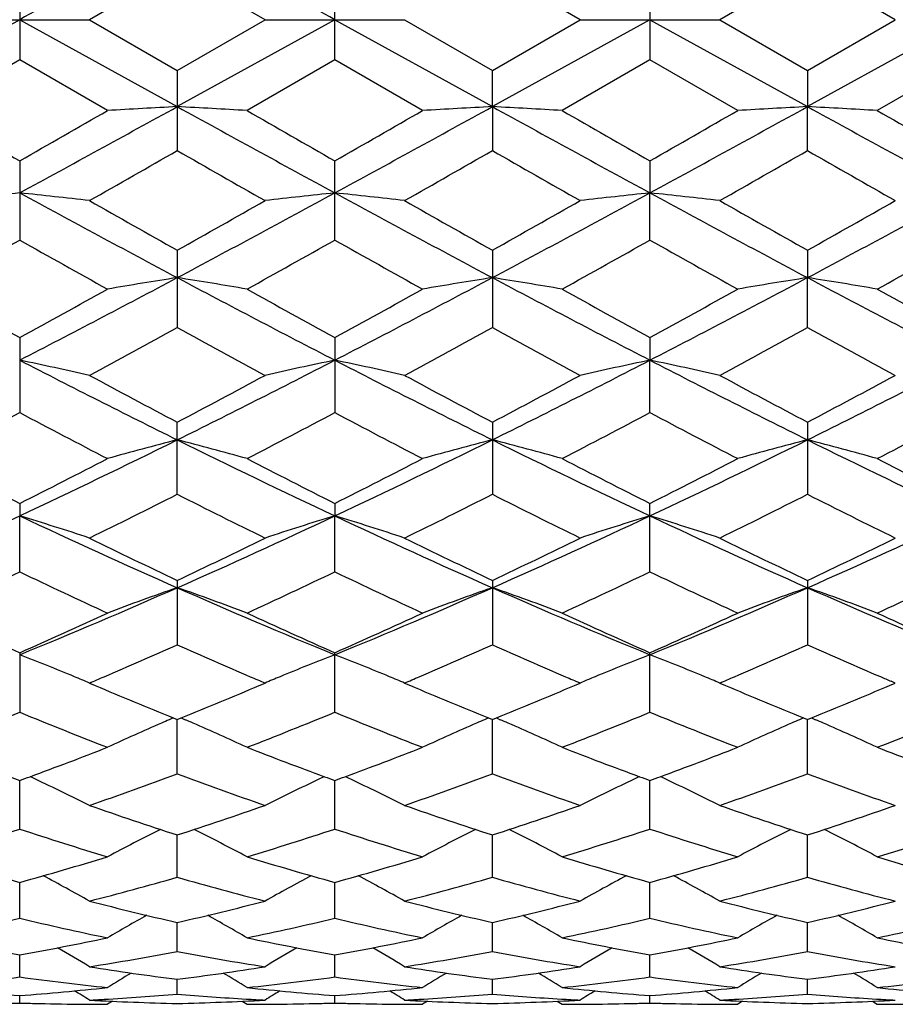
# Model space of a CAD drawing. Units: inches. Extents: x 0 to 11, y 0 to 8.5.
# Drawn here: x 8 to 8.2, y 5.4 to 5.5 of the extents above; entities that cross this region are included whole.
import ezdxf

# ---------------------------------------------------------------- set-up
doc = ezdxf.new("R2010")
doc.units = ezdxf.units.IN
doc.header["$LTSCALE"] = 0.605
doc.header["$MEASUREMENT"] = 0
doc.layers.get('0').update_dxf_attribs({"linetype": 'CONTINUOUS'})

msp = doc.modelspace()

# ---------------------------------------------------------------- linework, layer by layer
at = {"color": 7, "linetype": 'Continuous'}
for p, q in [((8.0320813242, 5.557869882), (8.017144838, 5.5492493746)), ((8.0470183099, 5.5492493749), (8.0320813242, 5.557869882)), ((8.1006327247, 5.5492493749), (8.085694998200001, 5.557869616100001)), ((8.139309089400001, 5.557868604099999), (8.1243732839, 5.5492493749)), ((8.1542460816, 5.5492493723), (8.139309089400001, 5.557868604099999)), ((8.0052744982, 5.556101218099999), (8.0052744982, 5.5423975312)), ((8.0588879723, 5.542397899400001), (8.0588879723, 5.556100849299999)), ((8.1125018142, 5.556100685800001), (8.1125018142, 5.5423980638)), ((8.0052744036, 5.5492493749), (7.978467656599999, 5.534454226)), ((7.9934034848, 5.5492493749), (8.0171448378, 5.5492493749)), ((8.0052744036, 5.5492493749), (8.032081230900001, 5.5344541936)), ((8.017144838, 5.5492493746), (8.0320813227, 5.540628868300001)), ((8.0588880976, 5.5492493749), (8.032081230900001, 5.5344541936)), ((8.0320813227, 5.540628868300001), (8.0470183099, 5.5492493749)), ((8.0470183099, 5.5492493749), (8.0707585155, 5.5492493749)), ((8.0588880976, 5.5492493749), (8.0856947785, 5.5344542216)), ((8.0707585149, 5.5492493751), (8.085694997000001, 5.5406291345)), ((8.112502153, 5.5492493749), (8.0856947785, 5.5344542216)), ((8.085694997000001, 5.5406291345), (8.1006327247, 5.5492493749)), ((8.1006327247, 5.5492493749), (8.1243732837, 5.5492493749)), ((8.112502153, 5.5492493749), (8.139308915099999, 5.5344543178)), ((8.1243732839, 5.5492493749), (8.1393090902, 5.540630145900001)), ((8.166115683200001, 5.5492493749), (8.139308915099999, 5.5344543178)), ((8.1393090902, 5.540630145900001), (8.1542460816, 5.5492493723)), ((8.0052744972, 5.5423975317), (7.990338197200001, 5.5337944252)), ((8.0202114603, 5.5337944247), (8.0052744972, 5.5423975317)), ((8.058887971, 5.5423979001), (8.043950557999999, 5.5337944249)), ((8.073824546200001, 5.5337944247), (8.058887971, 5.5423979001)), ((8.1125018143, 5.5423980638), (8.0975639974, 5.5337944247)), ((8.1274374798, 5.5337944247), (8.1125018143, 5.5423980638)), ((8.166115683200001, 5.5423986337), (8.1511793945, 5.5337944247)), ((8.0320813227, 5.540628868300001), (8.0320813227, 5.5269858462)), ((8.0856947785, 5.5344542216), (8.085694997000001, 5.5406291345)), ((8.1393090902, 5.540630145900001), (8.139308915099999, 5.5344543178)), ((8.0856947785, 5.5344542216), (8.085694997000001, 5.5269855813)), ((8.1393090902, 5.5269845759), (8.139308915099999, 5.5344543178)), ((8.0052744982, 5.5252322702), (8.0052744982, 5.511761914400001)), ((8.0588879723, 5.5117622743), (8.0588879723, 5.5252319049)), ((8.1125018142, 5.5252317429), (8.112502153, 5.5197853565)), ((8.1125018142, 5.511762437000001), (8.112502153, 5.5197853565)), ((8.0320813227, 5.510038392799999), (8.0320813227, 5.496859967200001)), ((8.085694997000001, 5.510038652), (8.085694997000001, 5.496859711)), ((8.1393090902, 5.510039636599999), (8.139308915099999, 5.5053680315)), ((8.1393090902, 5.4968587498), (8.139308915099999, 5.5053680315)), ((8.0052744982, 5.495181195900001), (8.0052744982, 5.4824028884)), ((8.0588879723, 5.495180846499999), (8.0588879723, 5.482403229)), ((8.1125018142, 5.4951806916), (8.112502153, 5.4913246999)), ((8.1125018142, 5.482403380399999), (8.112502153, 5.4913246999)), ((8.0320813227, 5.4685181454), (8.0320813227, 5.480783200199999)), ((8.085694997000001, 5.4807834436), (8.085694997000001, 5.4685179102)), ((8.1393090902, 5.4807843678), (8.1393090902, 5.4685170237)), ((8.0052744982, 5.4669713486), (8.0052744036, 5.464836877100001)), ((8.0588879723, 5.4669710271), (8.0588880976, 5.464836671900001)), ((8.1125018142, 5.4553206839), (8.1125018142, 5.4669708845)), ((8.0052744982, 5.4553202378), (8.0052744036, 5.464836877100001)), ((8.0588879723, 5.455320547), (8.0588880976, 5.464836671900001)), ((8.0320813227, 5.4538595412), (8.0320813227, 5.4429255303)), ((8.085694997000001, 5.453859760299999), (8.085694997000001, 5.4429253226)), ((8.1393090902, 5.4538605928), (8.1393090902, 5.442924541)), ((8.0052744982, 5.441563380800001), (8.0052744982, 5.4314362326)), ((8.0588879723, 5.4314364986), (8.0588879723, 5.4415630981)), ((8.1125018142, 5.4314366163), (8.1125018142, 5.4415629727)), ((8.0171448384, 5.436405354600001), (8.0181323502, 5.435984628200001)), ((8.0460309828, 5.435984710700001), (8.0470183116, 5.4364053539)), ((8.070758514, 5.436405354600001), (8.0717436677, 5.4359856602)), ((8.099646469400001, 5.435985189199999), (8.100632726499999, 5.436405354500001)), ((8.124373282899999, 5.436405354600001), (8.1253543576, 5.4359874421)), ((8.1532652177, 5.4359875434), (8.154246086599999, 5.4364053548)), ((8.154246086599999, 5.4364053548), (8.1535684678, 5.4366947279)), ((8.0314045644, 5.430460655499999), (8.0307283485, 5.430170369)), ((8.031404996900001, 5.430459252), (8.0320813227, 5.430184268500001)), ((8.0320813227, 5.430184268500001), (8.0327575087, 5.430460048400001)), ((8.0327575087, 5.430460048400001), (8.0334343151, 5.4301701741)), ((8.085018120900001, 5.4304608927), (8.0843418398, 5.430170585700001)), ((8.085018555700001, 5.430459490800001), (8.085694997000001, 5.430184456)), ((8.085694997000001, 5.430184456), (8.086371184099999, 5.4304602079)), ((8.086371184099999, 5.4304602079), (8.0870478249, 5.4301703944)), ((8.1386321637, 5.430461617100001), (8.137956287, 5.430171477000001)), ((8.1386326004, 5.430460217899999), (8.1393090902, 5.4301851683)), ((8.1393090902, 5.4301851683), (8.1399853667, 5.4304609594)), ((8.1399853667, 5.4304609594), (8.1406617564, 5.4301712539)), ((8.0320813227, 5.4209536462), (8.0320812367, 5.430184260800001)), ((8.085694997000001, 5.420953473099999), (8.0856947914, 5.4301844483)), ((8.1393090902, 5.420952822899999), (8.1393089256, 5.4301851606)), ((8.0052744982, 5.4115642125), (8.0052744183, 5.4198225277)), ((8.0588879723, 5.4115644264), (8.058888078099999, 5.419822302999999)), ((8.1125018142, 5.411564521), (8.1125021003, 5.4198222655)), ((8.0320813227, 5.4033507193), (8.0320812552, 5.4105635971)), ((8.085694997000001, 5.403350586699999), (8.0856948333, 5.410563777899999)), ((8.1393090902, 5.4033500901), (8.139308959700001, 5.410564335)), ((8.0052744982, 5.396380895599999), (8.0052744371, 5.402489144600001)), ((8.0588879723, 5.39638105), (8.0588880533, 5.4024889723)), ((8.1125018142, 5.396381118200001), (8.1125020332, 5.402488932200001)), ((8.0320813227, 5.390716196100001), (8.0320812747, 5.3956657388)), ((8.085694997000001, 5.3907161085), (8.0856948784, 5.3956658616)), ((8.1393090902, 5.3907157824), (8.139308996, 5.3956662599)), ((8.0052744982, 5.386403331399999), (8.005274457999999, 5.390153509)), ((8.0588879723, 5.386403421), (8.0588880257, 5.390153396000001)), ((8.1125018142, 5.3864034605), (8.1125019586, 5.390153361399999)), ((8.0320813227, 5.383480330199999), (8.0320812965, 5.3859978793)), ((8.085694997000001, 5.3834802906), (8.0856949307, 5.3859979442)), ((8.1393090902, 5.3834801461), (8.1393090378, 5.3859981689)), ((8.0052744982, 5.3819712938), (8.005274482999999, 5.3832355326)), ((8.021046698, 5.3822731198), (8.0202114577, 5.381749373300001)), ((8.0431150966, 5.382272567999999), (8.043950557999999, 5.3817493749)), ((8.0588879723, 5.3819713157), (8.0588879925, 5.3832354839)), ((8.0746598174, 5.382273156799999), (8.0738245437, 5.381749373300001)), ((8.096728631, 5.3822725379), (8.0975639988, 5.3817493749)), ((8.1125018142, 5.381971325199999), (8.1125018688, 5.3832354649)), ((8.1282728575, 5.3822732563), (8.1274374791, 5.3817493748)), ((8.1503439102, 5.382272648), (8.1511793945, 5.3817493749))]:
    msp.add_line(p, q, dxfattribs=at)
for centre, radius, start, end in [((15.0150317502, -7.119781108500001), 14.478985857, 118.8345325086, 118.9556957803), ((1.0628833747, -7.094881760700001), 14.4505409676, 61.0442204301, 61.16562233989999), ((5.1548676986, 10.7606752764), 5.9658817049, 298.5408137313, 298.8342881633), ((8.1621039812, 3.0881374399), 2.4497696983, 93.04243168200001, 93.32047341479999), ((7.9020413619, 3.0879248614), 2.4499828858, 86.6794252211, 86.9574323989), ((10.907729395, 10.757796654), 5.962605036499999, 241.1655484317, 241.4591848006), ((5.2020002226, 10.772455019), 5.979326604700001, 298.5414398812999, 298.834253642), ((8.215625860700001, 3.0897912347), 2.4481133972, 93.042343582, 93.3205842502), ((7.9556734663, 3.0883855098), 2.4495219298, 86.67923696580002, 86.9572939741), ((10.9500746448, 10.7372833317), 5.939200515800001, 241.1653364833, 241.4601345294), ((5.260677110400001, 10.7631753966), 5.9687557486, 298.5413072444, 298.8346408342001), ((8.2710202803, 3.057861929), 2.4800922854, 93.0442646258, 93.31894547620001), ((8.0075606664, 3.0574065257), 2.4805490048, 86.6808350579, 86.95544327549997), ((11.0149015444, 10.7575794817), 5.962387898099999, 241.1650088708, 241.4586563518), ((11.4279153273, 11.5131868209), 6.897105910900001, 240.1052282501, 240.248248515), ((4.8461520634, 11.0537360243), 6.3674491217, 299.7447049848, 299.8996271185), ((11.4250866114, 11.4149145053), 6.783778770900001, 240.1048176286, 240.2502368254), ((4.8865598638, 11.076392438), 6.3936725669, 299.7467204403, 299.9010057761), ((11.3851517898, 11.2517641065), 6.595711544199999, 240.1029414755, 240.2525108266), ((4.9526117449, 11.0542539514), 6.3682801314, 299.7483872145, 299.9032813719), ((11.4972425313, 11.3527967879), 6.7124456808, 240.100086046, 240.2470453625), ((5.546756621699999, 9.8694786334), 5.0034070882, 299.5867778026, 299.7836597859), ((10.3898705004, 9.645888562), 4.7460014105, 240.2118237962, 240.419389185), ((5.627504591, 9.8220111196), 4.948731600099999, 299.5849304947, 299.7839861546), ((10.4688504866, 9.6907247301), 4.7975153766, 240.2149277137, 240.4202704927), ((5.7090585016, 9.7733063918), 4.8925828444, 299.5819980511, 299.7833254585), ((10.4528024598, 9.5687854551), 4.657081264599999, 240.2135353349, 240.4250562505), ((8.1364334294, 4.2807074118), 1.246000435, 96.04237860419998, 96.59158468790001), ((7.874101453400001, 4.2806343056), 1.2460746008, 83.4081872812, 83.95733854120002), ((9.664748016699999, 8.5730953784), 3.4751336908, 241.4759246474, 241.9777703615), ((6.4012659676, 8.5696725326), 3.4712422498, 298.021794567, 298.5242028908), ((8.1900995408, 4.2802894968), 1.2464214747, 96.04275288900001, 96.59172141379999), ((7.927729736, 4.280700562200001), 1.2460071054, 83.4085047216, 83.95768457430002), ((9.7198498106, 8.575878450700001), 3.4782896165, 241.4762797927, 241.977666835), ((6.4573390864, 8.5651807949), 3.4661214857, 298.020787172, 298.5239442886999), ((8.2455935919, 4.2633227199), 1.2634918632, 96.0465371535, 96.5880723281), ((7.9795178133, 4.264102568999999), 1.2627050714, 83.4126185757, 83.9545680575), ((9.7765032837, 8.5816051917), 3.4847726564, 241.4773348349, 241.9777878494), ((6.5089029642, 8.5690094624), 3.470464289, 298.0209750332, 298.5234905207), ((9.849186338600001, 8.7459531693), 3.7112012987, 240.4191069529, 240.6839200408), ((6.300522458200001, 8.5945371331), 3.5372911359, 299.3087422445001, 299.5865819252), ((9.9155837188, 8.7686953303), 3.7372899381, 240.4207816893999, 240.6837442287), ((6.3579742812, 8.5879868537), 3.5297002711, 299.3064655623, 299.5849111845), ((9.9819342994, 8.7914894406), 3.7634001219, 240.4234577063, 240.6845795108), ((6.3853667903, 8.6346469013), 3.5832225928, 299.3068952365001, 299.5811637824), ((6.5016557473, 8.183518867), 3.0658040635, 299.0502509443, 299.3700589861), ((9.464601419800001, 8.1044155062), 2.9751449899, 240.6261450494, 240.9557095082), ((6.5461418223, 8.1999274553), 3.0845798661, 299.0504463597, 299.3683290531999), ((9.5137003441, 8.0961620742), 2.9657379119, 240.623935195, 240.9545418115), ((6.5805623355, 8.234276783099999), 3.1239274851, 299.0522618306, 299.3661484378), ((9.5677795078, 8.0967880992), 2.9665115629, 240.6220331322, 240.9525397815), ((6.6405519352, 8.2224173473), 3.1104648839, 299.0557035581, 299.3709291914), ((6.8878960241, 7.6569423324), 2.4368900972, 297.2920579027, 298.0035844198), ((8.1654317652, 4.659513375), 0.8563012564, 98.95905092870001, 99.76399352620001), ((7.8986970526, 4.6593422213), 0.8564755612, 80.2357594104, 81.0405088808), ((9.1753796357, 7.655230906799999), 2.434962671, 241.9959311719, 242.7080232707), ((6.9393509061, 7.661016901799999), 2.4415010866, 297.2932343907, 298.0034165015), ((8.2207004196, 4.6494755546), 0.8664744466, 98.96379385139998, 99.7593167269), ((7.950592434500001, 4.6489649684), 0.8669938645, 80.240170832, 81.03515094779999), ((9.2263046107, 7.6501184744), 2.4291863815, 241.9953008896, 242.7090983438), ((6.993010210700001, 7.6608855717), 2.4413636734, 297.2937034364, 298.0039308657), ((8.2742553166, 4.649869360299999), 0.8660765023, 98.9639789842, 99.7599488656), ((8.0043262068, 4.6497208952), 0.8662288113, 80.23941147340001, 81.0351789742), ((9.2836061577, 7.657028893500001), 2.4370188026, 241.9950414152, 242.7065378196), ((9.2337437173, 7.7424510177), 2.561124416, 240.9552853686999, 241.3367943823), ((6.8153409038, 7.6726079645), 2.4813563412, 298.6559938532, 299.0497806336), ((9.2798137007, 7.728832512599999), 2.5455567956, 240.9548842837, 241.3387522041), ((6.8671642029, 7.6757073326), 2.4849348681, 298.6579407271, 299.05115643), ((9.3202521231, 7.7049370735), 2.5182700562, 240.9529937288, 241.3410307575), ((6.9225169035, 7.6723778726), 2.4811794881, 298.6595761281, 299.0533703562), ((9.3821936065, 7.719677411), 2.5351989221, 240.9502361921, 241.3356577574), ((6.9585342277, 7.4541645344), 2.2323853921, 298.307667203, 298.743992888), ((9.079261173099999, 7.405718300399999), 2.1772289214, 241.2512849554, 241.6986759355), ((7.0172645926, 7.444811724400001), 2.2217246843, 298.3058711219, 298.744287321), ((9.137757884600001, 7.4148568948), 2.187589886, 241.2542802383, 241.6995660882), ((7.0763039974, 7.4349723759), 2.2104895962, 298.3030095912, 298.7436268312), ((9.1774067702, 7.3892926274), 2.1584607403, 241.2529579051, 241.7042237608), ((7.8692404148, 4.8377244972), 0.6676067111999999, 77.20024995109999, 78.24286538939998), ((8.860149302, 7.149358106), 1.8654450499, 242.7245600149, 243.647119828), ((7.204866442799999, 7.1476896186), 1.8635711858, 296.3521432572, 297.2756298711), ((8.1966064536, 4.8299867202), 0.6755252293, 101.7632736669, 102.7936107451), ((7.9212046097, 4.8301105408), 0.6753969006999999, 77.2068954737, 78.2374807172), ((8.9145429106, 7.150926120599999), 1.8671962585, 242.7253405822, 243.647027288), ((7.2601213146, 7.144497043099999), 1.8599816908, 296.3504933667, 297.2757735965001), ((8.2503127154, 4.829570996499999), 0.6759509708, 101.7637421736, 102.7933996329), ((7.974804470700001, 4.8299911278), 0.6755166506, 77.2079051452, 78.2383659156), ((8.9690910451, 7.1528427939), 1.8693279292, 242.7268155699001, 243.6474463149), ((7.3126349785, 7.146722474400001), 1.8624639304, 296.3504488458, 297.2744694631), ((8.9265494266, 7.1775779381), 1.9181203224, 241.6984272049, 242.2039707113), ((7.1610361584, 7.1336725322), 1.8683583227, 297.7884841163, 298.3075060879), ((8.9832270951, 7.1833805627), 1.9246820042, 241.7000156648, 242.2038322064), ((7.2156406052, 7.131945629500001), 1.8663684547, 297.7862952523, 298.3058871165), ((9.0401817484, 7.189771286799999), 1.9318922939, 241.7026573573, 242.2045629496), ((7.262406420800001, 7.144911437999999), 1.8810308869, 297.7867434534, 298.3022521856001), ((7.200468795, 7.002455665199999), 1.7199629826, 297.337836999, 297.8993872337999), ((8.7957571518, 6.9751452064), 1.6891247596, 242.0965141424, 242.6683364405), ((7.251383940299999, 7.00765967), 1.7258244333, 297.338039772, 297.8977207354), ((8.8478672803, 6.9721688725), 1.685790623, 242.0943229187, 242.6672698531), ((7.2994544119, 7.0182663252), 1.7377920088, 297.3397837351, 297.8956243161), ((8.9016160863, 6.9723082069), 1.6859767896, 242.0924833398, 242.6653421109999), ((7.3549467309, 7.014418309600001), 1.7335118171, 297.343088799, 297.9002651497), ((7.3661059054, 6.8233373129), 1.5013526578, 295.1967788745, 296.3327495748), ((8.1732301031, 4.9284247239), 0.567194189, 104.4097425334, 105.6512805884), ((7.8908878324, 4.9282802023), 0.5673452447, 74.3483703568, 75.5895343034), ((8.6975066416, 6.822178385599999), 1.5000700558, 243.6664395705, 244.803386348), ((7.418530645900001, 6.8257574048), 1.504048838, 295.198509752, 296.3324446384), ((8.2267340669, 4.9288339943), 0.5667706546, 104.4093057015, 105.6518201784), ((7.94455401, 4.9285046455), 0.5671148963, 74.3473832226, 75.5890444517), ((8.749850308, 6.819550720800001), 1.4971516368, 243.6653840561, 244.8045681485), ((7.4718530925, 6.8263095775), 1.5046726857, 295.1996040074, 296.3330804363), ((8.2802868929, 4.9290846307), 0.5665130959, 104.4095962219, 105.6528051255), ((7.9982925327, 4.9289874777), 0.5666167497, 74.3461991802, 75.5890872353), ((8.805490451799999, 6.8236335641), 1.5017091029, 243.6652028164, 244.8009221591), ((8.6961542207, 6.8402083798), 1.5372360699, 242.6679761122, 243.292892646), ((7.328496779400001, 6.8126146784), 1.5062483366, 296.6996476387001, 297.3374428443), ((8.7471707658, 6.835160860499999), 1.5315601928, 242.6675448663, 243.2948198647), ((7.3814842065, 6.813750290700001), 1.5075444428, 296.701506279, 297.3387456097), ((8.796479807999999, 6.826730425), 1.5220945778, 242.6657751145, 243.2969669438), ((7.435698678500001, 6.8124650608), 1.5061265096, 296.7030608819, 297.3408718397), ((8.8528483042, 6.8319026001), 1.527953415, 242.6631225872, 243.2918516024), ((7.398031377300001, 6.7216751259), 1.4044293324, 296.1567994194, 296.8376817508999), ((8.655549628, 6.7004902362), 1.3807490575, 243.1572414652, 243.8498200576), ((7.4534948094, 6.7180038987), 1.4003186459, 296.1550833692, 296.837960206), ((8.7109296696, 6.704133089), 1.3847971912, 243.160095245, 243.8506722642), ((7.5090577804, 6.7141870703), 1.3960338742, 296.1523644466, 296.8372961892), ((8.7594730604, 6.6940468476), 1.3735088987, 243.1588820047, 243.8550907491), ((7.4723882692, 6.5983585773), 1.2525330643, 293.8312790338, 295.1789451589), ((7.860435481100001, 4.9875740423), 0.4987565809, 71.68746992439999, 73.1180936814), ((8.5375858347, 6.597081284), 1.2511326296, 244.8199867439, 246.1691688039), ((7.5270824826, 6.5959922678), 1.2499320758, 293.8297895514, 295.1802652918), ((8.203754933099999, 4.9874869545), 0.4988478252, 106.8820762407, 108.312359948), ((7.914058889400001, 4.9875794263), 0.4987484115, 71.68833703590002, 73.118975084), ((8.5916802835, 6.5981660561), 1.2523190513, 244.82120132, 246.1690916639), ((7.5818041349, 6.5936072368), 1.2473025055, 293.8274945028, 295.1808338003), ((8.2574660259, 4.9871866744), 0.4991632744, 106.8827275953, 108.3120655403), ((7.967659105599999, 4.9874967917), 0.4988314341, 71.6897322311, 73.12020773409999), ((8.6457113434, 6.5991500312), 1.2533870129, 244.8230881279, 246.1698200058), ((7.634738695199999, 6.595162583600001), 1.2489992469, 293.8271996044, 295.1786564695), ((8.574520015900001, 6.596285494299999), 1.2646646964, 243.8495576511, 244.6010244776), ((7.4996258792, 6.575649277799999), 1.2417411214, 295.3912683557, 296.1566290376), ((8.6293847043, 6.5989109411), 1.267572761, 243.8511014159, 244.6008398359), ((7.5536174781, 6.574956739199999), 1.2409532312, 295.3892200067, 296.1550930381), ((8.6843014278, 6.601688719), 1.2706400179, 243.8536031175, 244.6014879287), ((7.604538301, 6.5806090687), 1.2472136646, 295.3896784066, 296.1516601007), ((7.500640971599999, 6.5108041439), 1.16991507, 294.7446551958, 295.552758222), ((8.503246904, 6.496660762699999), 1.1542818552, 244.4427225224, 245.2617998138), ((7.5531659943, 6.5131539786), 1.1725042814, 294.7448467795, 295.5512207043), ((8.5562460364, 6.4952800536), 1.1527709322, 244.440656909, 245.2607968904), ((7.6045348496, 6.5179435636), 1.1777936254, 294.7464849236, 295.5492578628), ((8.6099045798, 6.4952926594), 1.1528014692, 244.4389199345, 245.2590003139), ((7.6589298813, 6.5161013193), 1.1757941994, 294.7495611983, 295.553641765), ((7.6012866206, 6.4289390946), 1.0671402737, 292.2451616599, 293.8091060248), ((8.1812530862, 5.0232147929), 0.4545752989, 109.156922836, 110.748608207), ((7.8828620296, 5.023100957300001), 0.4546983677000001, 69.25094704189999, 70.8421486883), ((8.462514144, 6.4280667587), 1.0661961639, 246.1897526428, 247.7550894201), ((7.6541543961, 6.430649995), 1.0690064626, 292.2474452211, 293.8086613159), ((8.2347510075, 5.0235342742), 0.4542357386999999, 109.1563623699, 110.7493002744), ((7.936530369400001, 5.0232741008), 0.4545170048, 69.2496861744, 70.8415180131), ((8.515406475599999, 6.426364155700001), 1.0643471453, 246.1882669637, 247.756354257), ((7.707476360499999, 6.4312781226), 1.069698506, 292.2491858788, 293.8094110213), ((8.288301093, 5.0237283301), 0.4540320039, 109.1567369513, 110.7505592131), ((7.9902752064, 5.0236496394), 0.4541199657, 69.2481712653, 70.8415713441), ((8.5702923218, 6.4292422803), 1.067493131, 246.1881747136, 247.7516329951), ((8.4405901399, 6.4254923203), 1.0759255856, 245.2614211074, 246.1341606946), ((7.5765882416, 6.4108545527), 1.0598571991, 293.8582626267, 294.744266423), ((8.4931480801, 6.4231876961), 1.0733912114, 245.2610591047001, 246.1359196394), ((7.6299445665, 6.4113578726), 1.0604217794, 293.8599635561, 294.7454827887), ((8.5449380695, 6.419157029), 1.0689673774, 245.2594152635, 246.1379187669), ((7.6838222405, 6.4106960302), 1.0597098943, 293.8613899666, 294.7474621355), ((8.5997005998, 6.421535820599999), 1.0716079132, 245.2569401563, 246.1332141377), ((7.6200453834, 6.3663764261), 1.0112048117, 293.2759533469, 294.0460224402), ((8.4397594914, 6.356464806900001), 1.000377678, 245.9505929676, 246.7277919241), ((7.6745255933, 6.3644224961), 1.0090675482, 293.2746203267, 294.0462921121), ((8.4938968535, 6.357740919299999), 1.0017566209, 245.9529896386, 246.7291893557), ((7.7290602135, 6.362385503600001), 1.0068329562, 293.27235971, 294.0456697777001), ((8.546257261000001, 6.3549231453), 0.9986732520999999, 245.9528172814, 246.7302560023), ((7.8511894657, 5.0445237866), 0.4255734658, 67.4218305863, 68.772977061), ((8.2130035034, 5.0444493153), 0.425653671, 111.2272292107, 112.5780334823), ((7.904810016799999, 5.0445193948), 0.4255748322, 67.42289773729999, 68.7740388768), ((8.2667164756, 5.0442105769), 0.4259119386, 111.2280094599, 112.5779365171), ((7.9584034764, 5.0444358398), 0.4256600882, 67.42466316219999, 68.7755219946), ((7.8547294618, 5.0531495562), 0.4162496484000001, 67.22404233850001, 67.41589387299999), ((7.6387975785, 6.323069870499999), 0.9640127659000001, 293.1083531593, 293.2692385025001), ((8.4259271623, 6.3243922036), 0.9654494095, 246.7298702864, 246.891792051), ((8.2094276124, 5.0531607415), 0.4162369802000001, 112.5839320086, 112.7757850972), ((7.9083736601, 5.0532032365), 0.4161883136, 67.2250476796, 67.4169206583), ((7.6927813752, 6.3222600664), 0.9631226754000001, 293.1070087359, 293.2680676025), ((8.4810371905, 6.3279207574), 0.9692818320000001, 246.7310941883, 246.8923378963), ((8.2631625578, 5.052868434800001), 0.4165531468999999, 112.5837901445, 112.7755017036), ((7.9620058052, 5.053214684499999), 0.4161709934, 67.2266985186, 67.4186223738), ((7.7466853362, 6.3216762276), 0.9624721833, 293.1048142266, 293.2660043425999), ((8.5301327504, 6.3175354668), 0.9579567140999999, 246.7327962364, 246.8530245097), ((7.855416268300001, 5.0547853254), 0.4144755446, 67.0330235376, 67.2240423395), ((8.3807679592, 6.288376388), 0.9263240748, 246.9534963594, 247.8427524123), ((7.687828867, 6.2777543387), 0.9148141093000001, 292.150935839, 293.0514319008), ((8.208698781699999, 5.0548966159), 0.4143543082, 112.7757851619, 112.9668570792), ((7.9090650516, 5.0548500069), 0.4144022915, 67.0340032362, 67.2250476777), ((8.4349519455, 6.2897719825), 0.9278315233, 246.954668267, 247.8426261545), ((7.7416147673, 6.277412001599999), 0.9144319476, 292.1490324243001, 293.0500175546), ((8.2624379295, 5.0545943237), 0.4146813085, 112.7755017665, 112.9664276403), ((7.9627048911, 5.0548799157), 0.4143649713000001, 67.0355814242, 67.2266985222), ((8.4891698285, 6.291281335599999), 0.9294564783, 246.9566048631, 247.8432262849), ((7.7939884696, 6.280445688099999), 0.9177087523999999, 292.1493740727, 293.0474437743), ((7.673556980599999, 6.2395723512), 0.8735676829000001, 291.261756832, 292.3167935598), ((8.333555342, 6.231009801900001), 0.8643414845, 247.6784224672, 248.7447615234), ((7.726678360399999, 6.2408265924), 0.8749145969, 291.2619361743, 292.3154225095), ((8.3868870995, 6.230249561900001), 0.8635309723000001, 247.6765488576, 248.7438715194), ((7.7792856451, 6.243350034500001), 0.8776311392, 291.2634108296, 292.3136632635), ((8.4405135465, 6.2302178917), 0.8635063562999999, 247.6749739476, 248.7422741012), ((7.8332644917, 6.2423009193), 0.8765216378, 291.2661405531, 292.3176396981), ((8.1893060232, 5.0615936482), 0.4012425817, 113.4888513254, 114.9247297978), ((8.1917941673, 5.055899454), 0.4074566429, 113.284411253, 113.4905995008), ((7.8723245119, 5.0558161508), 0.4075504418999999, 66.508359353, 66.71452795409999), ((7.8748056248, 5.0614937232), 0.4013544274, 65.0747612742, 66.5101162244), ((8.2428078898, 5.061845646), 0.4009671836, 113.4885692427, 114.9254925827), ((8.2452653248, 5.056221675), 0.4071046006, 113.2839250861, 113.4902984699), ((7.926044512100001, 5.056078372), 0.4072676847, 66.5074091604, 66.7137182016), ((7.928448120700001, 5.0615784845), 0.4012653161, 65.0734229992, 66.5091033332), ((8.2963636798, 5.0619922085), 0.4008101902, 113.4891465887, 114.9269140725), ((8.2987968277, 5.0564239874), 0.4068867969, 113.2844081091, 113.4908604358), ((7.979792258400001, 5.0563917759), 0.4069276979999999, 66.5071669822, 66.7136277387), ((7.982201705800001, 5.0619051646), 0.4009108261, 65.0716559181, 66.5088679449), ((7.7257814186, 6.1822285814), 0.8120219139, 290.2650974702, 291.2592676188), ((8.340914314900001, 6.1889011295), 0.8191590899, 248.7447958882, 249.7303423924), ((7.7792461448, 6.1825698315), 0.8123937356, 290.2665999785, 291.2602923851), ((8.3936889977, 6.186687739), 0.8167921968999999, 248.7433436334, 249.731783678), ((7.8329498439, 6.1822701335), 0.8120815234000001, 290.2679855801, 291.2619916468), ((8.4479074336, 6.1881534561), 0.8183768255, 248.7411997109, 249.7276381555), ((8.2771187547, 6.1615584419), 0.7899819379, 249.7360456943, 249.8722477583), ((7.733454326, 6.161538457100001), 0.789954886, 290.1266108796, 290.2628029272), ((7.8416276618, 5.0656265082), 0.3915045607, 64.8564050102, 65.00766457489999), ((7.7621328137, 6.1480548896), 0.7755955227, 289.1956606288, 290.3682866787), ((8.299359665599999, 6.140654547), 0.7677285318000001, 249.6263026124, 250.8109805989), ((8.2225630597, 5.0655685688), 0.3915687091, 114.9925142737, 115.1437038146), ((8.3305612768, 6.1611434174), 0.7895336531, 249.7372762888, 249.8735377671), ((7.787142874700001, 6.1612778809), 0.7896846094, 290.1279961259, 290.264237801), ((7.895242126, 5.0656084252), 0.3915203837, 64.85760069999999, 65.0089005005), ((7.8161051004, 6.147081028300001), 0.7745578975, 289.1942942232001, 290.3684869178001), ((8.353327755499999, 6.141697844199999), 0.7688301103, 249.6286152468, 250.8116432716), ((8.2762750861, 5.0653697946), 0.391790136, 114.9932457486, 115.1442703802), ((8.3837706633, 6.1601014574), 0.7884162473, 249.7386372392, 249.8750828912), ((7.8410516074, 6.1604269884), 0.7887843044, 290.1291504487, 290.2655590245), ((7.9488235564, 5.0655102484), 0.3916231085, 64.8594295123, 65.0106530802), ((7.870094179700001, 6.1460943062), 0.7735029656, 289.1921390641, 290.3678698523), ((8.4059608252, 6.1390225885), 0.7659812878, 249.6277645013, 250.8151244477), ((7.8436451943, 5.0699002008), 0.3867785926, 63.3476334701, 64.8579635093), ((8.2205512365, 5.069830206000001), 0.38685608, 115.1421537968, 116.6521213482), ((7.8972782353, 5.0699217037), 0.3867506878, 63.3487685622, 64.85917360149999), ((8.2742805533, 5.0695947094), 0.3871180961, 115.1427355054, 116.6516856601), ((7.9508903717, 5.0698889413), 0.3867811503, 63.3505969971, 64.86102578789999), ((8.2566436328, 6.103747648500001), 0.7286510379000001, 250.8108430535, 252.049868711), ((7.8099928312, 6.0964078494), 0.7209061045999999, 287.942870265, 289.1952457112), ((8.3105098074, 6.104519862999999), 0.7294633406000001, 250.8120485504, 252.0496905735), ((7.8636725987, 6.0962664535), 0.7207510824, 287.9413381616, 289.1940350292), ((8.3643917505, 6.1053635055), 0.7303479271, 250.814005626, 252.0500841477), ((7.9167436262, 6.0979262138), 0.7224968799, 287.9417786838001, 289.1913790341), ((7.7879716418, 6.0723446187), 0.6955941887, 286.9134126466, 288.2038588502), ((8.2208424048, 6.0668894674), 0.689870067, 251.7914849753, 253.0926907964), ((8.198091161599999, 5.0741544973), 0.3772525736, 116.5924966567, 118.1325898982), ((7.8660168825, 5.0740612549), 0.3773602498, 61.86685899159999, 63.40644796909999), ((7.841363991000001, 6.0730614628), 0.6963440337000001, 286.9135729330001, 288.202721753), ((8.274327143999999, 6.066436989), 0.6893998202, 251.7898919075, 253.0919600397), ((8.2515878042, 5.0743838598), 0.3769954036, 116.5922128249, 118.1334198641), ((7.919658177300001, 5.0741335872), 0.3772833296, 61.8654097355, 63.4052734119), ((7.894530923, 6.074477926799999), 0.6978291305, 286.9148131152, 288.2012519022), ((8.32794099, 6.066385545599999), 0.6893508663, 251.7885528644, 253.0906440207), ((8.3051414343, 5.0745163591), 0.3768505961, 116.5930124295, 118.134967267), ((7.9734189212, 5.0744322963), 0.3769513772999999, 61.86348234540001, 63.404874449), ((7.9483177825, 6.0738203825), 0.6971501459, 286.9170540112, 288.2046343252), ((8.18261942, 6.039411797300001), 0.6611517771000001, 253.0924866727, 254.4406552775), ((7.829556115599999, 6.033854164299999), 0.6553615214999999, 285.5526852445, 286.9128209996), ((8.2360284597, 6.038732726799999), 0.6604429272, 253.0922300271, 254.4419425926), ((7.8831267835, 6.033958355), 0.655473546, 285.5538438783001, 286.9137189258), ((8.289284520299999, 6.0375100345), 0.6591691493999999, 253.0910421768, 254.4433984392), ((7.93679924, 6.0337058863), 0.655214682, 285.5548240365, 286.915162094), ((8.3431079688, 6.038122282000001), 0.6598154412, 253.0892199265, 254.4401308795), ((7.8356872417, 5.077040207), 0.3698437127, 60.617792887, 62.007973947), ((8.2285115479, 5.0769734296), 0.3699193872, 117.9921240148, 119.381942228), ((7.889325175900001, 5.0770675264), 0.3698080055, 60.6189911845, 62.0093312834), ((8.2822495403, 5.076747649200001), 0.3701767558, 117.9926813453, 119.3814635762), ((7.9429437502, 5.0770488941), 0.3698223745000001, 60.62092116289999, 62.0113123591), ((7.8587308986, 6.0144398146), 0.6352009534, 284.4415278275, 285.8372897668), ((8.2041674132, 6.009786353099999), 0.6303790923, 254.1578366716, 255.5643198682), ((7.9124950301, 6.013903537899999), 0.6346440992, 284.4404481893, 285.8374317716), ((8.257934199700001, 6.010400809199999), 0.6310121337, 254.1596962309, 255.5648300325), ((7.9662649195, 6.0133763469), 0.6340948809, 284.4387537499, 285.8368767652), ((8.3111412669, 6.0089423043), 0.6294983913000001, 254.1591134273, 255.5675500015), ((8.1683759665, 5.9867958353), 0.6066391189, 255.5642968468, 257.0164261408001), ((7.8968875975, 5.9823038384), 0.6020146202000001, 282.9775257394, 284.440857109), ((8.2220941676, 5.9872415228), 0.6070967927, 255.5652294426, 257.0162614432), ((7.9505237615, 5.9822592349), 0.6019660018, 282.9763954757, 284.439911142), ((8.2758217193, 5.9877442157), 0.6076117311, 255.5667464414, 257.0164777307), ((8.003915389500001, 5.9832061509), 0.6029382968, 282.9767988844, 284.4378775723), ((8.205027897, 5.077927244200001), 0.3653299103, 119.182583855, 120.3903942014), ((7.859080655800001, 5.077843487), 0.3654292068, 59.6090187072, 60.81644113420001), ((8.2585294797, 5.0781279743), 0.3651003525, 119.1826206456, 120.3912360703), ((7.9126915202, 5.0778569744), 0.3654188761, 59.6076003947, 60.8150095313), ((8.3120891027, 5.0782390164), 0.3649775990999999, 119.1837006795, 120.3928355634), ((7.966459277899999, 5.0781423404), 0.3650956423, 59.6055684763, 60.8141739033), ((7.8704599236, 5.967530671), 0.5868449831, 281.7871127086, 283.2810436624), ((8.1393418771, 5.9641932674), 0.5834251876, 256.7150792746, 258.2178302782), ((7.9239850122, 5.96794224), 0.5872657014, 281.7872453845, 283.2802148906), ((8.1929027049, 5.9639167251), 0.5831438013, 256.7138661186, 258.2173084992), ((7.977424065499999, 5.968731353300001), 0.5880737983, 281.7881720953, 283.2791293696), ((8.24651244, 5.963854243099999), 0.5830819829, 256.7128462181, 258.2163625232), ((8.0311135343, 5.9682961325), 0.5876326239999999, 281.7897713441, 283.2817078309), ((8.1060076419, 5.9475977161), 0.5664725878, 258.2177679245, 259.7568862282), ((7.9051810914, 5.944336419400001), 0.5631495102, 280.2380674073, 281.7863341335), ((8.159547574600001, 5.947241904), 0.5661094828000001, 258.2175907635, 259.7578089984), ((7.9587825288, 5.9443609149), 0.5631758687, 280.2388274519, 281.7869851789), ((8.2130313947, 5.9465798993), 0.5654349585, 258.2167508597, 259.7588474671), ((8.012420525700001, 5.9441911959), 0.5630046093, 280.2394775785, 281.7880165959), ((8.2667144008, 5.9468402988), 0.5657036775, 258.2154332251, 259.7566489333), ((7.8297540108, 5.0784240406), 0.3619965679, 58.8246390042, 59.8222336214), ((7.930992045700001, 5.932988880700001), 0.5516146351, 278.9854090375, 280.5597434953), ((8.1327105164, 5.9303344383), 0.5489208334000001, 259.4366904948, 261.0188033865), ((8.234443990199999, 5.078363161), 0.3620666975, 120.1777559666, 121.1750921238), ((7.8833997051, 5.0784620381), 0.3619474831, 58.82586186100001, 59.8236205918), ((7.9846555074, 5.9327179841), 0.5513392872999999, 278.9846955487, 280.5598147784), ((8.186377737, 5.9306881037), 0.549278406, 259.4379644382, 261.0191218036), ((8.28819228, 5.078135597799999), 0.3623306992, 120.178020376, 121.1745771093), ((7.9370295424, 5.0784629044), 0.361938942, 58.82783179760001, 59.8257048324), ((8.0383202529, 5.9324701315), 0.551086671, 278.9835876503, 280.5593540174), ((8.239860914600001, 5.9299720273), 0.5485507865, 259.4377034361, 261.0208769161), ((8.100819833, 5.917577668400001), 0.5360055588, 261.0189118892, 262.6319747909), ((8.2096271841, 5.078233680299999), 0.3601936761, 120.9725771896, 121.7269564852), ((7.963686936799999, 5.9152017328), 0.5336051115, 277.3640966104, 278.9844700558), ((7.854474356, 5.0781429143), 0.3603026822, 58.2724541302, 59.0265603549), ((8.1544659179, 5.9178180266), 0.5362480295000001, 261.0195006059, 262.6318330336), ((8.2631392279, 5.0784070789), 0.3599930544, 120.9729661027, 121.7277909008), ((8.0173043228, 5.915219325800001), 0.5336220246, 277.3634600613, 278.9838599655001), ((7.9080446447, 5.0780894297), 0.360370867, 58.27109048279999, 59.0250121558), ((8.208117206399999, 5.9181068074), 0.536538971, 261.020462362, 262.6318455773), ((8.3167088487, 5.0784964333), 0.3598942763, 120.9743090083, 121.7294064439), ((8.0708512384, 5.915714462), 0.5341214623, 277.3638027443, 278.9826060547), ((7.961817659199999, 5.078369300199999), 0.3600499326, 58.26900232619999, 59.0236699493), ((7.9348239978, 5.9075603847), 0.525897277, 276.0594842312, 277.6986292798), ((8.0755231436, 5.9059073233), 0.5242320746, 262.2990308055, 263.9434539196), ((7.988412836799999, 5.9077736676), 0.5261118514, 276.0595798094, 277.6981773747999), ((8.1291215087, 5.905745248), 0.5240693508, 262.2982917719, 263.9431847523), ((8.0419807762, 5.9081553466), 0.5264962012, 276.0601191609, 277.6975641333), ((8.1827315109, 5.9056745055), 0.5239986941, 262.2976704777, 263.9426874103), ((8.0956196666, 5.9078624189), 0.5262024301, 276.0609425074, 277.6991386025), ((8.0448114395, 5.8980126411), 0.5162929948, 263.9435419904, 265.6080756252999), ((7.9658696692, 5.896593855700001), 0.5148682592, 274.389356436, 276.0585693908999), ((7.8265592488, 5.0781979144), 0.3590273765999999, 57.9378669034, 58.4144732625), ((7.9899490674, 5.8923002626), 0.5105613086, 273.3330521024, 274.7335130741999), ((8.074165470399999, 5.891628991), 0.5098883568, 265.2656496195, 266.5894099296), ((8.0984100968, 5.897876427999999), 0.516156096, 263.9434595189, 265.6085580538), ((8.2376355721, 5.0781442006), 0.3590897107, 121.5853635466, 122.0618657764), ((8.019482885, 5.8965628099), 0.5148373731, 274.3896490998, 276.0589196677), ((7.8802139745, 5.0782489516), 0.3589623332, 57.93909533459999, 58.41580860689999), ((8.0435709504, 5.892200906799999), 0.5104616526, 273.3328273366, 274.7335149149), ((8.1277862504, 5.891773616900001), 0.5100331138, 265.2661955669, 266.5895559302), ((8.1519975197, 5.8975952655), 0.5158737578, 263.9430382824, 265.6090927791), ((8.291393917, 5.0779080774), 0.3593662224, 121.5852214282, 122.0613293019), ((8.0731031475, 5.8964483724), 0.5147228016, 274.3899112934, 276.0594530625), ((7.933857626900001, 5.0782717087), 0.3589277151, 57.941074507, 58.41789021620001), ((8.0971935104, 5.8921334738), 0.5103938957, 273.3324367125, 274.7331910927), ((8.1813904856, 5.8916770499), 0.5099362072, 265.2664054163, 266.5901503107), ((8.2056212853, 5.8976140698), 0.5158933403, 263.9423342616, 265.6081574156), ((7.9903201737, 5.8852995076), 0.5035503165, 271.4183273942, 271.7018076385), ((8.020230001, 5.8853700558), 0.5036208685, 268.2982971143, 268.5795520304), ((8.0202163994, 5.8847924614), 0.5030431143999999, 268.5794699699999, 269.4290088788), ((7.9901673561, 5.8888303279), 0.5070845526, 273.0496412162, 273.3312241712), ((8.0440156481, 5.886740597899999), 0.5049921069, 266.9498306797, 268.6458201433), ((8.0201699414, 5.886167596799999), 0.5044187237, 271.3531125827, 273.0510873237), ((8.0740067513, 5.889034995599999), 0.5072895135000001, 266.5898751482, 266.950352764), ((8.0439453807, 5.8847924255), 0.5030430795, 270.5675692481001, 271.4184334230001), ((8.0439314385, 5.885385758099999), 0.5036365754, 271.4183481779, 271.7017672734), ((8.073843052, 5.8852952617), 0.5035460758, 268.298092185, 268.579506482), ((8.0738292703, 5.884710544500001), 0.5029611967000001, 268.5794247498, 269.429154144), ((8.043781895, 5.8888471551), 0.50710131, 273.0494426739, 273.3310631536), ((8.0976323923, 5.886829950599999), 0.5050814963, 266.9500224306, 268.6457115029), ((8.0737827805, 5.886233454299999), 0.5044845717, 271.3530308095, 273.0508679264), ((8.1276319242, 5.889250027899999), 0.5075048134000001, 266.5899994786, 266.9504314736), ((8.097557631499999, 5.8848644751), 0.5031151349, 270.5677080466, 271.4184474439), ((8.0975424676, 5.8855117865), 0.5037626233, 271.4183491333, 271.7016612326), ((8.1274568905, 5.8852534503), 0.5035042744, 268.2979510801, 268.5793162715), ((8.1274423516, 5.884636743300001), 0.5028873964, 268.5792301777, 269.4289986217), ((8.0973959367, 5.8889146556), 0.5071687536, 273.0491190326, 273.3307447697), ((8.151251393899999, 5.886962408300001), 0.5052139915999999, 266.9503423428, 268.645509931), ((8.1273908328, 5.886392636), 0.5046438103, 271.3532898472, 273.0505078045), ((8.1812145733, 5.8887969015), 0.5070506949, 266.590635679, 266.9511728724), ((8.020212039199999, 5.884448939099999), 0.5026995657, 269.4291156233, 269.6498106085), ((8.0202115115, 5.884359813400001), 0.5026104384000001, 269.6498086734, 269.9999939986), ((8.0439505225, 5.8843227625), 0.5025733875, 270.0000040521, 270.2837368327), ((8.0439500288, 5.8844191904), 0.5026698168, 270.2837386706, 270.5674608766), ((8.073825033, 5.884379588300001), 0.5026302147, 269.4292612655, 269.6498397405999), ((8.0738245873, 5.8843048766), 0.5025555016, 269.6498385044999, 269.9999951391), ((8.097563944700001, 5.884264112699999), 0.5025147378, 270.0000061669, 270.283823236), ((8.0975632205, 5.884406824299999), 0.5026574511999999, 270.283825203, 270.5675878714), ((8.1274379563, 5.884294620099999), 0.5025452464, 269.4291109926, 269.6499904148999), ((8.1274375187, 5.8842214313), 0.5024720563, 269.6499893329, 269.9999954833), ((8.1511793565, 5.8841343323), 0.5023849574, 270.000004336, 270.2839537187), ((8.1511788153, 5.8842397621), 0.5024903886, 270.2839558477, 270.5678359279)]:
    msp.add_arc(centre, radius, start, end, dxfattribs=at)

doc.saveas('drawing.dxf')
